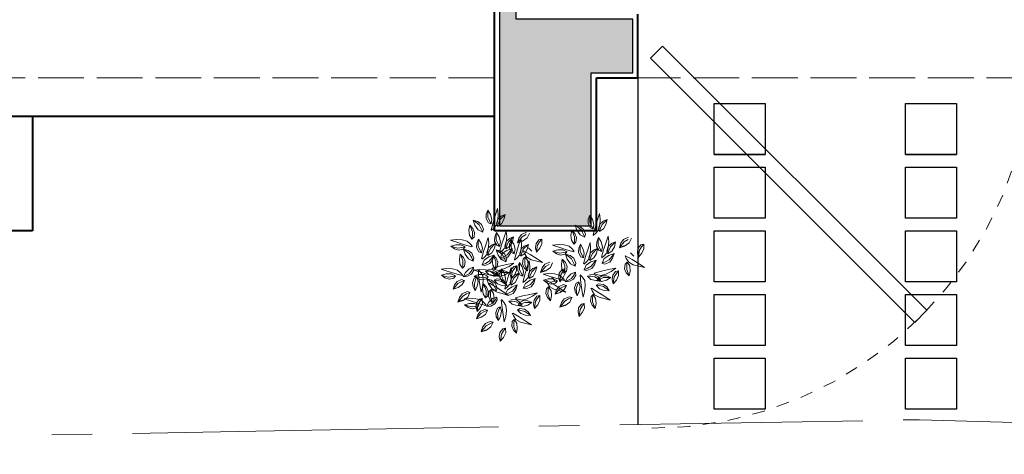
# Model space of a CAD drawing. Units: millimetres. Extents: x 2480 to 3105, y 1644 to 1773.
# Drawn here: x 2516 to 2523, y 1731 to 1734 of the extents above; entities that cross this region are included whole.
import ezdxf

# ---------------------------------------------------------------- set-up
doc = ezdxf.new("R2010")
doc.units = ezdxf.units.MM
doc.linetypes.add('ACAD_ISO02W100', pattern=[15, 12, -3])
doc.linetypes.add('CENTER2', pattern=[28.575, 19.05, -3.175, 3.175, -3.175])
doc.layers.add('Gris', color=252, linetype='Continuous')
for name, color, linetype, lineweight in [('Linea_Proyección', 8, 'ACAD_ISO02W100', 5), ('Muebles', 34, 'Continuous', 5), ('Muros', 2, 'Continuous', 40), ('Terreno', 252, 'CENTER2', 9), ('Vegetaciòn', 66, 'Continuous', 5)]:
    doc.layers.add(name, color=color, linetype=linetype, lineweight=lineweight)

# ---------------------------------------------------------------- blocks, each defined once
blk = doc.blocks.new('VEG')
at = {"layer": 'Vegetaciòn', "ltscale": 0.05}
for p, q in [((-0.3198, 0.1992), (-0.3552, 0.265)), ((-0.3552, 0.265), (-0.3476, 0.2169)), ((-0.3476, 0.2169), (-0.34, 0.1714)), ((-0.3122, 0.1663), (-0.3198, 0.1992)), ((-0.276, 0.2123), (-0.2983, 0.1881)), ((-0.2483, 0.2292), (-0.276, 0.2123)), ((-0.2687, 0.1881), (-0.2501, 0.2244)), ((-0.2626, 0.1751), (-0.2507, 0.2004)), ((-0.2507, 0.2004), (-0.2483, 0.2292)), ((-0.0975, 0.1689), (-0.0899, 0.1967)), ((-0.0899, 0.1967), (-0.0696, 0.1714)), ((-0.014, 0.1765), (-0.0494, 0.2422)), ((-0.0494, 0.2422), (-0.0418, 0.1942)), ((-0.0418, 0.1942), (-0.0342, 0.1486)), ((0.0574, 0.2064), (0.0298, 0.1896)), ((0.0371, 0.1654), (0.0557, 0.2017)), ((0.0551, 0.1777), (0.0574, 0.2064)), ((-0.4426, 0.1806), (-0.4646, 0.1594)), ((-0.4646, 0.1594), (-0.4426, 0.1608)), ((-0.4643, 0.1592), (-0.449, 0.1488)), ((-0.449, 0.1488), (-0.4183, 0.1515)), ((-0.4113, 0.1904), (-0.4426, 0.1806)), ((-0.4426, 0.1608), (-0.417, 0.1658)), ((-0.4183, 0.1515), (-0.3953, 0.1675)), ((-0.417, 0.1658), (-0.3827, 0.1879)), ((-0.3789, 0.1912), (-0.4113, 0.1904)), ((-0.3953, 0.1675), (-0.3789, 0.1912)), ((-0.3628, 0.1638), (-0.3649, 0.1333)), ((-0.34, 0.1714), (-0.3299, 0.1233)), ((-0.3274, 0.1208), (-0.3198, 0.1385)), ((-0.3198, 0.1385), (-0.3122, 0.1663)), ((-0.2983, 0.1881), (-0.3067, 0.1588)), ((-0.3067, 0.1588), (-0.2883, 0.171)), ((-0.3063, 0.1587), (-0.2879, 0.1574)), ((-0.2883, 0.171), (-0.2687, 0.1881)), ((-0.2879, 0.1574), (-0.2626, 0.1751)), ((-0.1918, 0.1226), (-0.2275, 0.1297)), ((-0.2275, 0.1297), (-0.1882, 0.1011)), ((-0.2042, 0.1757), (-0.2261, 0.1545)), ((-0.2261, 0.1545), (-0.2041, 0.1559)), ((-0.2258, 0.1542), (-0.2105, 0.1439)), ((-0.2105, 0.1439), (-0.1798, 0.1466)), ((-0.1728, 0.1855), (-0.2042, 0.1757)), ((-0.2041, 0.1559), (-0.1785, 0.1608)), ((-0.1798, 0.1466), (-0.1568, 0.1625)), ((-0.1785, 0.1608), (-0.1443, 0.183)), ((-0.1404, 0.1862), (-0.1728, 0.1855)), ((-0.1493, 0.1197), (-0.159, 0.1469)), ((-0.159, 0.1469), (-0.1279, 0.1377)), ((-0.1568, 0.1625), (-0.1404, 0.1862)), ((-0.1288, 0.1125), (-0.1561, 0.1427)), ((-0.1279, 0.1377), (-0.1002, 0.1201)), ((-0.0949, 0.141), (-0.0975, 0.1689)), ((-0.0772, 0.1157), (-0.0949, 0.141)), ((-0.0848, 0.1512), (-0.0899, 0.1916)), ((-0.0722, 0.1284), (-0.0848, 0.1512)), ((-0.0591, 0.1106), (-0.0722, 0.1284)), ((-0.0696, 0.1714), (-0.057, 0.141)), ((-0.057, 0.141), (-0.0591, 0.1106)), ((-0.0342, 0.1486), (-0.0241, 0.1006)), ((-0.0064, 0.1436), (-0.014, 0.1765)), ((-0.014, 0.1157), (-0.0064, 0.1436)), ((0.0075, 0.1654), (-0.0009, 0.136)), ((-0.0009, 0.136), (0.0174, 0.1483)), ((-0.0005, 0.136), (0.0179, 0.1347)), ((0.0298, 0.1896), (0.0075, 0.1654)), ((0.0174, 0.1483), (0.0371, 0.1654)), ((0.0179, 0.1347), (0.0432, 0.1524)), ((0.0432, 0.1524), (0.0551, 0.1777)), ((0.1016, 0.1529), (0.0796, 0.1317)), ((0.0796, 0.1317), (0.1017, 0.1331)), ((0.08, 0.1315), (0.0952, 0.1211)), ((0.133, 0.1627), (0.1016, 0.1529)), ((0.1017, 0.1331), (0.1273, 0.1381)), ((0.126, 0.1238), (0.1489, 0.1398)), ((0.1273, 0.1381), (0.1615, 0.1602)), ((0.1654, 0.1635), (0.133, 0.1627)), ((0.1489, 0.1398), (0.1654, 0.1635)), ((-0.407, 0.0837), (-0.4393, 0.0744)), ((-0.4178, 0.0648), (-0.3907, 0.0555)), ((-0.3716, 0.0758), (-0.407, 0.0837)), ((-0.3404, 0.0587), (-0.3716, 0.0758)), ((-0.3405, 0.0575), (-0.3692, 0.071)), ((-0.2607, 0.072), (-0.2894, 0.0585)), ((-0.2301, 0.0746), (-0.2607, 0.072)), ((-0.1993, 0.0603), (-0.2301, 0.0746)), ((-0.156, 0.1083), (-0.1918, 0.1226)), ((-0.1882, 0.1011), (-0.1506, 0.0743)), ((-0.1274, 0.0904), (-0.156, 0.1083)), ((-0.1506, 0.0743), (-0.1095, 0.0474)), ((-0.1312, 0.0984), (-0.1493, 0.1197)), ((-0.1022, 0.0878), (-0.1312, 0.0984)), ((-0.1053, 0.1011), (-0.1288, 0.1125)), ((-0.1131, 0.0653), (-0.1274, 0.0904)), ((-0.1059, 0.0474), (-0.1131, 0.0653)), ((-0.1077, 0.0836), (-0.1026, 0.112)), ((-0.1028, 0.0561), (-0.1077, 0.0836)), ((-0.0844, 0.094), (-0.1053, 0.1011)), ((-0.1026, 0.112), (-0.0802, 0.0885)), ((-0.0848, 0.0938), (-0.1022, 0.0878)), ((-0.0936, 0.0671), (-0.1021, 0.1069)), ((-0.1002, 0.1201), (-0.0844, 0.094)), ((-0.079, 0.0455), (-0.0936, 0.0671)), ((-0.0802, 0.0885), (-0.065, 0.0594)), ((-0.0595, 0.1107), (-0.0772, 0.1157)), ((-0.0216, 0.098), (-0.014, 0.1157)), ((-0.0083, 0.0593), (0.0225, 0.0824)), ((0.0225, 0.0824), (0.0552, 0.0986)), ((0.0552, 0.0986), (0.0246, 0.0608)), ((0.0745, 0.0645), (0.0434, 0.0554)), ((0.0648, 0.0374), (0.0745, 0.0645)), ((0.0952, 0.1211), (0.126, 0.1238)), ((-0.4305, 0.0569), (-0.3997, 0.0426)), ((-0.3997, 0.0426), (-0.3691, 0.0451)), ((-0.3907, 0.0555), (-0.3459, 0.0577)), ((-0.3691, 0.0451), (-0.3404, 0.0587)), ((-0.3521, 0.0149), (-0.3237, 0.0305)), ((-0.326, 0.0026), (-0.3521, 0.0149)), ((-0.3064, 0.012), (-0.3471, 0.0141)), ((-0.2982, 0.0003), (-0.326, 0.0026)), ((-0.3237, 0.0305), (-0.2916, 0.0377)), ((-0.2935, 0.0043), (-0.3237, -0.0195)), ((-0.2818, 0.0205), (-0.3064, 0.012)), ((-0.2702, 0.0134), (-0.2982, 0.0003)), ((-0.2637, 0.0201), (-0.2935, 0.0043)), ((-0.2916, 0.0377), (-0.2619, 0.0303)), ((-0.2894, 0.0585), (-0.2581, 0.0414)), ((-0.2391, 0.0617), (-0.2839, 0.0595)), ((-0.2619, 0.0303), (-0.2818, 0.0205)), ((-0.2621, 0.0299), (-0.2702, 0.0134)), ((-0.2348, 0.02), (-0.2637, 0.0201)), ((-0.2613, -0.0081), (-0.2175, 0.0142)), ((-0.2581, 0.0414), (-0.2228, 0.0335)), ((-0.212, 0.0524), (-0.2391, 0.0617)), ((-0.2157, 0.0173), (-0.2348, 0.02)), ((-0.2228, 0.0335), (-0.1904, 0.0428)), ((-0.1904, 0.0428), (-0.212, 0.0524)), ((-0.1904, 0.0421), (-0.1993, 0.0603)), ((-0.1509, 0.0137), (-0.1796, 0.0001)), ((-0.1796, 0.0001), (-0.1483, -0.017)), ((-0.1293, 0.0034), (-0.1741, 0.0011)), ((-0.1202, 0.0163), (-0.1509, 0.0137)), ((-0.1022, -0.006), (-0.1293, 0.0034)), ((-0.0895, 0.0019), (-0.1202, 0.0163)), ((-0.0829, 0.0324), (-0.1028, 0.0561)), ((-0.0806, -0.0163), (-0.0895, 0.0019)), ((-0.0644, 0.0289), (-0.079, 0.0455)), ((-0.065, 0.0594), (-0.0644, 0.0289)), ((-0.041, -0.0124), (-0.0387, 0.0068)), ((-0.0387, 0.0068), (-0.0314, 0.0347)), ((-0.0047, 0.0251), (-0.0375, -0.0114)), ((-0.0314, 0.0347), (-0.0083, 0.0593)), ((0.0246, 0.0608), (-0.0047, 0.0251)), ((0.0157, 0.0378), (-0.0001, 0.0116)), ((-0.0001, 0.0116), (0.0208, 0.0187)), ((0.0003, 0.0115), (0.0177, 0.0055)), ((0.0434, 0.0554), (0.0157, 0.0378)), ((0.0177, 0.0055), (0.0468, 0.016)), ((0.0208, 0.0187), (0.0443, 0.0301)), ((0.0443, 0.0301), (0.0716, 0.0604)), ((0.0468, 0.016), (0.0648, 0.0374)), ((0.1373, 0.056), (0.1049, 0.0467)), ((0.1049, 0.0474), (0.1138, 0.0292)), ((0.1049, 0.0467), (0.1265, 0.0371)), ((0.1138, 0.0292), (0.1446, 0.0149)), ((0.1265, 0.0371), (0.1536, 0.0278)), ((0.1726, 0.0481), (0.1373, 0.056)), ((0.1446, 0.0149), (0.1752, 0.0174)), ((0.1536, 0.0278), (0.1984, 0.03)), ((0.2039, 0.031), (0.1726, 0.0481)), ((0.2037, 0.0298), (0.175, 0.0433)), ((0.1752, 0.0174), (0.2039, 0.031)), ((-0.3237, -0.0195), (-0.3478, -0.0469)), ((-0.3478, -0.0469), (-0.3034, -0.0272)), ((-0.3034, -0.0272), (-0.2613, -0.0081)), ((-0.2983, -0.0865), (-0.2892, -0.0554)), ((-0.2639, -0.0562), (-0.2942, -0.0835)), ((-0.2892, -0.0554), (-0.2716, -0.0276)), ((-0.2716, -0.0276), (-0.2454, -0.0118)), ((-0.2498, -0.0587), (-0.2712, -0.0767)), ((-0.2525, -0.0328), (-0.2639, -0.0562)), ((-0.2454, -0.0118), (-0.2525, -0.0328)), ((-0.2392, -0.0297), (-0.2498, -0.0587)), ((-0.2453, -0.0123), (-0.2392, -0.0297)), ((-0.2423, -0.0434), (-0.2138, -0.0279)), ((-0.2162, -0.0557), (-0.2423, -0.0434)), ((-0.1965, -0.0463), (-0.2373, -0.0443)), ((-0.1883, -0.0581), (-0.2162, -0.0557)), ((-0.1836, -0.0541), (-0.2139, -0.0779)), ((-0.2138, -0.0279), (-0.1817, -0.0207)), ((-0.1719, -0.0378), (-0.1965, -0.0463)), ((-0.1603, -0.045), (-0.1883, -0.0581)), ((-0.1538, -0.0382), (-0.1836, -0.0541)), ((-0.1817, -0.0207), (-0.1521, -0.0281)), ((-0.1521, -0.0281), (-0.1719, -0.0378)), ((-0.1523, -0.0285), (-0.1603, -0.045)), ((-0.125, -0.0384), (-0.1538, -0.0382)), ((-0.1515, -0.0664), (-0.1077, -0.0442)), ((-0.1483, -0.017), (-0.113, -0.0249)), ((-0.1059, -0.0411), (-0.125, -0.0384)), ((-0.113, -0.0249), (-0.0806, -0.0156)), ((-0.0806, -0.0156), (-0.1022, -0.006)), ((-0.0322, -0.0454), (-0.0105, -0.0411)), ((-0.0054, -0.0602), (-0.0322, -0.0454)), ((-0.0319, -0.045), (-0.0198, -0.0311)), ((-0.0198, -0.0311), (0.0106, -0.0258)), ((-0.0105, -0.0411), (0.0155, -0.0392)), ((0.0274, -0.0615), (-0.0054, -0.0602)), ((0.0106, -0.0258), (0.0369, -0.0352)), ((0.0155, -0.0392), (0.0543, -0.0517)), ((0.0589, -0.0539), (0.0274, -0.0615)), ((0.0369, -0.0352), (0.0589, -0.0539)), ((0.0543, -0.0622), (0.0516, -0.0813)), ((0.101, -0.0252), (0.0714, -0.0326)), ((0.0714, -0.0326), (0.0912, -0.0424)), ((0.0715, -0.033), (0.0796, -0.0495)), ((0.0796, -0.0495), (0.1076, -0.0626)), ((0.0912, -0.0424), (0.1158, -0.0509)), ((0.1331, -0.0324), (0.101, -0.0252)), ((0.1076, -0.0626), (0.1354, -0.0602)), ((0.1158, -0.0509), (0.1565, -0.0488)), ((0.1615, -0.0479), (0.1331, -0.0324)), ((0.1354, -0.0602), (0.1615, -0.0479)), ((-0.4233, -0.1232), (-0.3949, -0.1076)), ((-0.3972, -0.1355), (-0.4233, -0.1232)), ((-0.3776, -0.1261), (-0.4183, -0.1241)), ((-0.3949, -0.1076), (-0.3628, -0.1005)), ((-0.353, -0.1176), (-0.3776, -0.1261)), ((-0.3414, -0.1248), (-0.3694, -0.1378)), ((-0.3349, -0.118), (-0.3647, -0.1338)), ((-0.3628, -0.1005), (-0.3331, -0.1078)), ((-0.3331, -0.1078), (-0.353, -0.1176)), ((-0.3333, -0.1082), (-0.3414, -0.1248)), ((-0.306, -0.1181), (-0.3349, -0.118)), ((-0.3325, -0.1462), (-0.2887, -0.124)), ((-0.2869, -0.1209), (-0.306, -0.1181)), ((-0.2712, -0.0767), (-0.2983, -0.0865)), ((-0.2139, -0.0779), (-0.238, -0.1053)), ((-0.238, -0.1053), (-0.1935, -0.0855)), ((-0.1935, -0.0855), (-0.1515, -0.0664)), ((-0.1885, -0.1448), (-0.1793, -0.1137)), ((-0.1541, -0.1146), (-0.1843, -0.1419)), ((-0.1793, -0.1137), (-0.1617, -0.086)), ((-0.1617, -0.086), (-0.1356, -0.0702)), ((-0.14, -0.117), (-0.1613, -0.1351)), ((-0.1427, -0.0911), (-0.1541, -0.1146)), ((-0.1356, -0.0702), (-0.1427, -0.0911)), ((-0.1294, -0.088), (-0.14, -0.117)), ((-0.1354, -0.0706), (-0.1294, -0.088)), ((-0.0777, -0.0837), (-0.0921, -0.1145)), ((-0.0921, -0.1145), (-0.0895, -0.1451)), ((-0.0698, -0.0964), (-0.0792, -0.1235)), ((-0.0792, -0.1235), (-0.0769, -0.1683)), ((-0.0595, -0.0748), (-0.0777, -0.0837)), ((-0.0602, -0.0748), (-0.0698, -0.0964)), ((-0.051, -0.1072), (-0.0602, -0.0748)), ((-0.0589, -0.1425), (-0.051, -0.1072)), ((-0.017, -0.1253), (-0.0356, -0.1616)), ((-0.0231, -0.1123), (-0.035, -0.1376)), ((0.0022, -0.0946), (-0.0231, -0.1123)), ((0.0026, -0.1082), (-0.017, -0.1253)), ((-0.0097, -0.1495), (0.0126, -0.1253)), ((0.0206, -0.0959), (0.0022, -0.0946)), ((0.021, -0.096), (0.0026, -0.1082)), ((0.0126, -0.1253), (0.021, -0.096)), ((0.0516, -0.0813), (0.0514, -0.1101)), ((0.0514, -0.1101), (0.0673, -0.1399)), ((0.0796, -0.1078), (0.0574, -0.064)), ((0.0987, -0.1498), (0.0796, -0.1078)), ((0.096, -0.1253), (0.0876, -0.096)), ((0.0876, -0.096), (0.106, -0.1082)), ((0.088, -0.0959), (0.1064, -0.0946)), ((0.1183, -0.1495), (0.096, -0.1253)), ((0.106, -0.1082), (0.1257, -0.1253)), ((0.1064, -0.0946), (0.1317, -0.1123)), ((0.1257, -0.1253), (0.1443, -0.1616)), ((0.1317, -0.1123), (0.1436, -0.1376)), ((-0.3949, -0.1577), (-0.419, -0.1851)), ((-0.419, -0.1851), (-0.3746, -0.1653)), ((-0.3694, -0.1378), (-0.3972, -0.1355)), ((-0.3647, -0.1338), (-0.3949, -0.1577)), ((-0.3746, -0.1653), (-0.3325, -0.1462)), ((-0.3604, -0.1935), (-0.3428, -0.1657)), ((-0.3428, -0.1657), (-0.3166, -0.15)), ((-0.3237, -0.1709), (-0.3351, -0.1943)), ((-0.3166, -0.15), (-0.3237, -0.1709)), ((-0.3104, -0.1678), (-0.321, -0.1968)), ((-0.3165, -0.1504), (-0.3104, -0.1678)), ((-0.2588, -0.1635), (-0.2731, -0.1942)), ((-0.2509, -0.1762), (-0.2602, -0.2033)), ((-0.2406, -0.1546), (-0.2588, -0.1635)), ((-0.2413, -0.1546), (-0.2509, -0.1762)), ((-0.232, -0.187), (-0.2413, -0.1546)), ((-0.2399, -0.2223), (-0.232, -0.187)), ((-0.1788, -0.1744), (-0.2041, -0.1921)), ((-0.1784, -0.188), (-0.1981, -0.2051)), ((-0.1613, -0.1351), (-0.1885, -0.1448)), ((-0.1605, -0.1757), (-0.1788, -0.1744)), ((-0.16, -0.1757), (-0.1784, -0.188)), ((-0.1685, -0.2051), (-0.16, -0.1757)), ((-0.1295, -0.161), (-0.1296, -0.1899)), ((-0.1296, -0.1899), (-0.1138, -0.2197)), ((-0.1267, -0.1419), (-0.1295, -0.161)), ((-0.1014, -0.1875), (-0.1236, -0.1437)), ((-0.0823, -0.2296), (-0.1014, -0.1875)), ((-0.085, -0.2051), (-0.0934, -0.1757)), ((-0.0934, -0.1757), (-0.0751, -0.188)), ((-0.093, -0.1757), (-0.0746, -0.1744)), ((-0.0895, -0.1451), (-0.076, -0.1738)), ((-0.076, -0.1738), (-0.0589, -0.1425)), ((-0.0751, -0.188), (-0.0554, -0.2051)), ((-0.0746, -0.1744), (-0.0493, -0.1921)), ((-0.035, -0.1376), (-0.0374, -0.1664)), ((-0.0374, -0.1664), (-0.0097, -0.1495)), ((0.0673, -0.1399), (0.0911, -0.1702)), ((0.0911, -0.1702), (0.1185, -0.1943)), ((0.1185, -0.1943), (0.0987, -0.1498)), ((0.146, -0.1664), (0.1183, -0.1495)), ((0.1436, -0.1376), (0.146, -0.1664)), ((-0.3695, -0.2246), (-0.3604, -0.1935)), ((-0.3424, -0.2148), (-0.3695, -0.2246)), ((-0.3351, -0.1943), (-0.3654, -0.2217)), ((-0.321, -0.1968), (-0.3424, -0.2148)), ((-0.2731, -0.1942), (-0.2706, -0.2249)), ((-0.2706, -0.2249), (-0.257, -0.2536)), ((-0.2602, -0.2033), (-0.258, -0.2481)), ((-0.257, -0.2536), (-0.2399, -0.2223)), ((-0.216, -0.2174), (-0.2184, -0.2461)), ((-0.2184, -0.2461), (-0.1907, -0.2293)), ((-0.1981, -0.2051), (-0.2167, -0.2414)), ((-0.2041, -0.1921), (-0.216, -0.2174)), ((-0.1907, -0.2293), (-0.1685, -0.2051)), ((-0.1138, -0.2197), (-0.0899, -0.2499)), ((-0.0899, -0.2499), (-0.0625, -0.274)), ((-0.0627, -0.2293), (-0.085, -0.2051)), ((-0.0625, -0.274), (-0.0823, -0.2296)), ((-0.0351, -0.2461), (-0.0627, -0.2293)), ((-0.0554, -0.2051), (-0.0368, -0.2414)), ((-0.0493, -0.1921), (-0.0374, -0.2174)), ((-0.0374, -0.2174), (-0.0351, -0.2461))]:
    blk.add_line(p, q, dxfattribs=at)
blk = doc.blocks.new('bloque nuevo')
at = {"layer": 'Muebles'}
for p, q in [((2551.7835, 1544.064), (2551.6955, 1543.976)), ((2553.7189, 1542.1286), (2551.7835, 1544.064)), ((2553.6309, 1542.0406), (2551.6955, 1543.976)), ((2553.7189, 1542.1286), (2553.6309, 1542.0406))]:
    blk.add_line(p, q, dxfattribs=at)
at = {"layer": 'Muebles', "linetype": 'ACAD_ISO02W100', "ltscale": 0.005}
blk.add_arc((2553.7189, 1542.0406), 2.8, 90, 180, dxfattribs=at)

msp = doc.modelspace()

# ---------------------------------------------------------------- hatches: boundary and pattern name
at = {"layer": 'Gris'}
msp.add_hatch(color=256, dxfattribs=at).paths.add_polyline_path([(2520.2445, 1737.5762), (2519.5245, 1737.5762), (2519.5245, 1736.2355), (2519.5628, 1736.2355), (2519.5628, 1736.0982), (2519.5245, 1736.0982), (2519.5245, 1732.6562), (2520.2445, 1732.6562), (2520.2445, 1733.8562), (2520.5695, 1733.8562), (2520.5695, 1734.2762), (2519.6545, 1734.2762), (2519.6545, 1736.5062), (2520.2445, 1736.5062)])

# ---------------------------------------------------------------- linework, layer by layer
msp.add_line((2520.6095, 1733.8162), (2520.6095, 1731.0965), dxfattribs=at)
at = {"layer": 'Gris', "ltscale": 0.03}
for p, q in [((2521.2095, 1733.2162), (2521.6095, 1733.2162)), ((2522.7095, 1733.2162), (2523.1095, 1733.2162)), ((2521.2095, 1733.1162), (2521.6095, 1733.1162)), ((2522.7095, 1733.1162), (2523.1095, 1733.1162))]:
    msp.add_line(p, q, dxfattribs=at)
at = {"layer": 'Gris'}
for points in [[(2520.2445, 1737.5762), (2519.5245, 1737.5762), (2519.5245, 1736.2355), (2519.5628, 1736.2355), (2519.5628, 1736.0982), (2519.5245, 1736.0982), (2519.5245, 1732.6562), (2520.2445, 1732.6562), (2520.2445, 1733.8562), (2520.5695, 1733.8562), (2520.5695, 1734.2762), (2519.6545, 1734.2762), (2519.6545, 1736.5062), (2520.2445, 1736.5062)], [(2521.2095, 1733.6162), (2521.6095, 1733.6162), (2521.6095, 1733.2162), (2521.2095, 1733.2162)], [(2522.7095, 1733.6162), (2523.1095, 1733.6162), (2523.1095, 1733.2162), (2522.7095, 1733.2162)], [(2521.2095, 1733.1162), (2521.6095, 1733.1162), (2521.6095, 1732.7162), (2521.2095, 1732.7162)], [(2522.7095, 1733.1162), (2523.1095, 1733.1162), (2523.1095, 1732.7162), (2522.7095, 1732.7162)], [(2521.2095, 1732.6162), (2521.6095, 1732.6162), (2521.6095, 1732.2162), (2521.2095, 1732.2162)], [(2522.7095, 1732.6162), (2523.1095, 1732.6162), (2523.1095, 1732.2162), (2522.7095, 1732.2162)], [(2521.2095, 1732.1162), (2521.6095, 1732.1162), (2521.6095, 1731.7162), (2521.2095, 1731.7162)], [(2522.7095, 1732.1162), (2523.1095, 1732.1162), (2523.1095, 1731.7162), (2522.7095, 1731.7162)], [(2521.2095, 1731.6162), (2521.6095, 1731.6162), (2521.6095, 1731.2162), (2521.2095, 1731.2162)], [(2522.7095, 1731.6162), (2523.1095, 1731.6162), (2523.1095, 1731.2162), (2522.7095, 1731.2162)]]:
    msp.add_lwpolyline(points, close=True, dxfattribs=at)
at = {"layer": 'Linea_Proyección', "ltscale": 0.03}
for p, q in [((2519.4845, 1733.8162), (2512.0595, 1733.8162)), ((2520.5845, 1733.8162), (2526.8497, 1733.8162))]:
    msp.add_line(p, q, dxfattribs=at)
at = {"layer": 'Muros'}
for p, q in [((2519.4845, 1732.6162), (2519.4845, 1736.1382)), ((2520.6095, 1733.8162), (2520.6095, 1734.3162)), ((2520.2845, 1733.8162), (2520.6095, 1733.8162)), ((2520.2845, 1732.6162), (2520.2845, 1733.8162)), ((2515.5595, 1733.5162), (2519.4845, 1733.5162)), ((2515.8595, 1733.5162), (2515.8595, 1732.6162)), ((2515.8595, 1732.6162), (2506.9345, 1732.6162)), ((2520.2845, 1732.6162), (2519.4845, 1732.6162))]:
    msp.add_line(p, q, dxfattribs=at)
at = {"layer": 'Terreno', "ltscale": 0.1}
for p, q in [((2517.6117, 1731.0453), (2522.8202, 1731.1343)), ((2522.8202, 1731.1343), (2528.9322, 1730.9532)), ((2508.0753, 1730.8627), (2517.6117, 1731.0453))]:
    msp.add_line(p, q, dxfattribs=at)

# ---------------------------------------------------------------- block references
at = {"xscale": -1.071428571427077, "yscale": 1.071428571427077, "zscale": 1.071428571427168, "rotation": 270}
msp.add_blockref('bloque nuevo', (868.5231, -1002.0611), dxfattribs=at)
at = {"layer": 'Vegetaciòn', "extrusion": (0, 0, -1), "xscale": -1.208830007764703, "yscale": 1.208830007764391, "zscale": -1.208830007764703, "rotation": 132.108670138391}
for p in [(-2519.3359, 1732.2648, -0.413), (-2520.1359, 1732.2255, -0.413), (-2519.5183, 1732.0309, -0.413)]:
    msp.add_blockref('VEG', p, dxfattribs=at)

doc.saveas('drawing.dxf')
